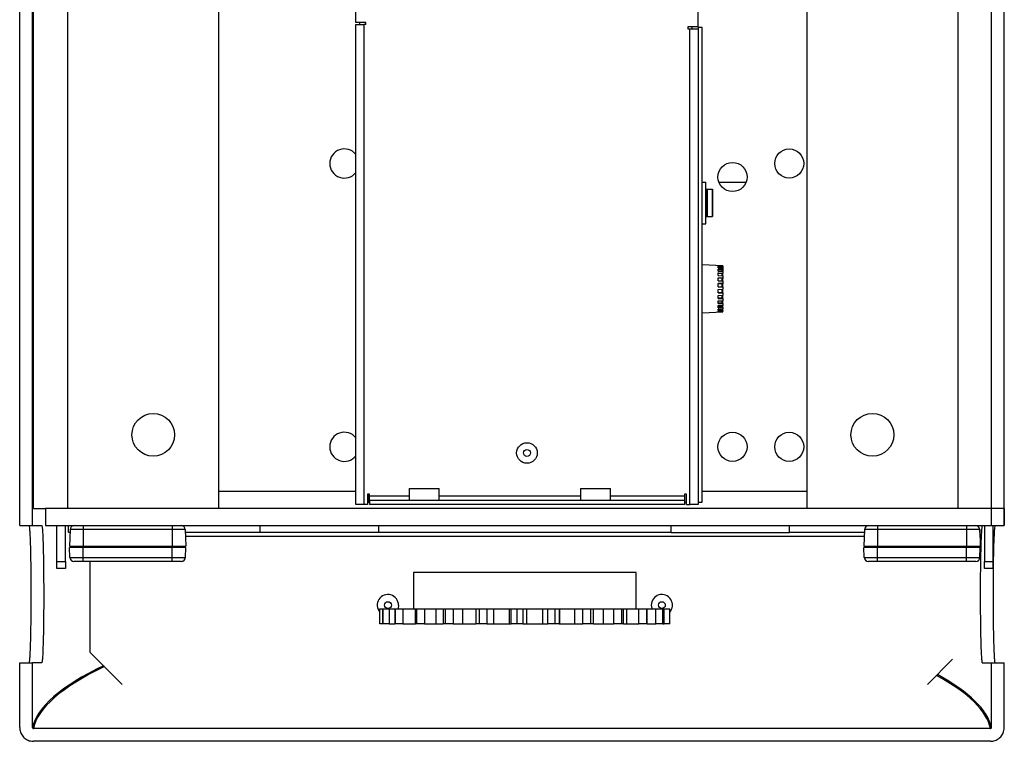
# Model space of a CAD drawing. Extents: x -8 to 128, y -29 to 122.
# Drawn here: x 47 to 62, y 0 to 11 of the extents above; entities that cross this region are included whole.
import ezdxf

# ---------------------------------------------------------------- set-up
doc = ezdxf.new("R2010")
doc.units = 0
doc.header["$LTSCALE"] = 4
doc.layers.add('R-SWTS-DET1', color=1, linetype='CONTINUOUS')

msp = doc.modelspace()

# ---------------------------------------------------------------- linework, layer by layer
at = {"layer": 'R-SWTS-DET1'}
for p, q in [((47.219, 3.147), (47.219, 16.797)), ((47.406, 3.147), (47.406, 16.797)), ((61.408, 3.147), (61.408, 16.797)), ((61.595, 3.147), (61.595, 16.797)), ((47.42, 3.397), (47.42, 16.047)), ((47.92, 3.397), (47.92, 16.047)), ((50.12, 16.047), (50.12, 3.397)), ((58.72, 3.397), (58.72, 16.047)), ((60.92, 16.047), (60.92, 3.397)), ((52.126, 10.487), (52.126, 10.707)), ((57.126, 10.427), (57.126, 10.707)), ((52.276, 10.487), (52.126, 10.487)), ((52.126, 3.457), (52.126, 10.457)), ((52.126, 10.457), (52.246, 10.457)), ((52.186, 10.457), (52.186, 10.487)), ((52.246, 10.457), (52.246, 3.457)), ((52.276, 10.457), (52.246, 10.457)), ((52.276, 10.457), (52.276, 10.487)), ((57.126, 10.427), (56.976, 10.427)), ((56.976, 10.427), (56.976, 10.397)), ((56.976, 10.397), (57.006, 10.397)), ((57.006, 3.457), (57.006, 10.397)), ((57.006, 10.397), (57.126, 10.397)), ((57.036, 10.427), (57.036, 10.397)), ((57.126, 10.42), (57.126, 3.487)), ((57.126, 10.42), (57.186, 10.42)), ((57.186, 3.487), (57.186, 10.42)), ((57.186, 8.16), (57.236, 8.16)), ((57.236, 7.552), (57.236, 8.16)), ((57.236, 8.056), (57.246, 8.056)), ((57.246, 8.056), (57.246, 7.656)), ((57.246, 8.056), (57.256, 8.056)), ((57.256, 8.056), (57.256, 7.656)), ((57.256, 8.056), (57.257, 8.056)), ((57.257, 8.056), (57.257, 7.656)), ((57.257, 8.056), (57.335, 8.056)), ((57.335, 7.656), (57.335, 8.056)), ((57.335, 8.056), (57.335, 7.656)), ((57.335, 8.056), (57.335, 8.056)), ((57.429, 8.159), (57.827, 8.159)), ((57.236, 7.656), (57.246, 7.656)), ((57.246, 7.656), (57.256, 7.656)), ((57.256, 7.656), (57.257, 7.656)), ((57.257, 7.656), (57.335, 7.656)), ((57.335, 7.656), (57.335, 7.656)), ((57.186, 7.552), (57.236, 7.552)), ((57.486, 6.937), (57.186, 6.952)), ((57.416, 6.94), (57.486, 6.936)), ((57.416, 6.935), (57.416, 6.94)), ((57.416, 6.935), (57.486, 6.932)), ((57.416, 6.927), (57.486, 6.923)), ((57.416, 6.909), (57.416, 6.927)), ((57.476, 6.915), (57.416, 6.915)), ((57.416, 6.909), (57.486, 6.905)), ((57.476, 6.906), (57.476, 6.915)), ((57.486, 6.937), (57.486, 6.936)), ((57.486, 6.936), (57.486, 6.932)), ((57.486, 6.932), (57.486, 6.923)), ((57.486, 6.923), (57.486, 6.905)), ((57.486, 6.905), (57.486, 6.888)), ((57.416, 6.891), (57.486, 6.888)), ((57.416, 6.862), (57.416, 6.891)), ((57.476, 6.88), (57.416, 6.88)), ((57.416, 6.862), (57.486, 6.859)), ((57.416, 6.797), (57.416, 6.835)), ((57.476, 6.827), (57.416, 6.827)), ((57.416, 6.764), (57.486, 6.763)), ((57.416, 6.719), (57.416, 6.764)), ((57.476, 6.759), (57.416, 6.759)), ((57.476, 6.859), (57.476, 6.88)), ((57.486, 6.864), (57.476, 6.864)), ((57.476, 6.795), (57.476, 6.827)), ((57.486, 6.815), (57.476, 6.815)), ((57.476, 6.717), (57.476, 6.759)), ((57.486, 6.888), (57.486, 6.864)), ((57.486, 6.859), (57.486, 6.864)), ((57.486, 6.859), (57.486, 6.833)), ((57.486, 6.815), (57.486, 6.833)), ((57.486, 6.794), (57.486, 6.815)), ((57.486, 6.794), (57.486, 6.763)), ((57.486, 6.763), (57.486, 6.751)), ((57.416, 6.719), (57.486, 6.717)), ((57.416, 6.682), (57.486, 6.681)), ((57.416, 6.633), (57.416, 6.682)), ((57.476, 6.68), (57.416, 6.68)), ((57.416, 6.633), (57.486, 6.632)), ((57.486, 6.751), (57.476, 6.751)), ((57.476, 6.632), (57.476, 6.68)), ((57.486, 6.677), (57.476, 6.677)), ((57.486, 6.717), (57.486, 6.751)), ((57.486, 6.717), (57.486, 6.681)), ((57.486, 6.681), (57.486, 6.677)), ((57.486, 6.632), (57.486, 6.677)), ((57.486, 6.632), (57.486, 6.595)), ((57.416, 6.594), (57.486, 6.595)), ((57.416, 6.544), (57.416, 6.594)), ((57.476, 6.546), (57.416, 6.546)), ((57.416, 6.544), (57.486, 6.545)), ((57.416, 6.507), (57.486, 6.508)), ((57.416, 6.46), (57.416, 6.507)), ((57.476, 6.546), (57.476, 6.594)), ((57.486, 6.548), (57.476, 6.548)), ((57.476, 6.465), (57.476, 6.508)), ((57.486, 6.472), (57.476, 6.472)), ((57.486, 6.548), (57.486, 6.595)), ((57.486, 6.545), (57.486, 6.548)), ((57.486, 6.545), (57.486, 6.508)), ((57.486, 6.472), (57.486, 6.508)), ((57.486, 6.462), (57.486, 6.472)), ((57.476, 6.465), (57.416, 6.465)), ((57.416, 6.46), (57.486, 6.462)), ((57.416, 6.426), (57.486, 6.428)), ((57.416, 6.386), (57.416, 6.426)), ((57.476, 6.393), (57.416, 6.393)), ((57.416, 6.386), (57.486, 6.388)), ((57.416, 6.326), (57.416, 6.358)), ((57.476, 6.336), (57.416, 6.336)), ((57.476, 6.393), (57.476, 6.428)), ((57.486, 6.405), (57.476, 6.405)), ((57.476, 6.336), (57.476, 6.36)), ((57.486, 6.351), (57.476, 6.351)), ((57.486, 6.462), (57.486, 6.428)), ((57.486, 6.405), (57.486, 6.428)), ((57.486, 6.388), (57.486, 6.405)), ((57.486, 6.388), (57.486, 6.361)), ((57.486, 6.351), (57.486, 6.361)), ((57.486, 6.329), (57.486, 6.351)), ((57.486, 6.329), (57.486, 6.309)), ((57.186, 6.252), (57.486, 6.268)), ((57.416, 6.306), (57.486, 6.309)), ((57.416, 6.285), (57.416, 6.306)), ((57.476, 6.297), (57.416, 6.297)), ((57.416, 6.285), (57.486, 6.288)), ((57.416, 6.274), (57.486, 6.277)), ((57.416, 6.266), (57.416, 6.274)), ((57.416, 6.266), (57.486, 6.269)), ((57.476, 6.297), (57.476, 6.309)), ((57.486, 6.288), (57.486, 6.309)), ((57.486, 6.288), (57.486, 6.277)), ((57.486, 6.269), (57.486, 6.277)), ((57.486, 6.269), (57.486, 6.268)), ((52.126, 3.647), (50.12, 3.647)), ((52.326, 3.607), (52.296, 3.607)), ((52.296, 3.607), (52.296, 3.457)), ((52.306, 3.607), (52.306, 3.487)), ((52.326, 3.577), (52.326, 3.607)), ((52.906, 3.687), (52.906, 3.517)), ((52.906, 3.687), (53.346, 3.687)), ((53.346, 3.517), (53.346, 3.687)), ((55.406, 3.687), (55.406, 3.517)), ((55.406, 3.687), (55.846, 3.687)), ((55.846, 3.517), (55.846, 3.687)), ((56.956, 3.607), (56.926, 3.607)), ((56.926, 3.607), (56.926, 3.577)), ((56.956, 3.457), (56.956, 3.607)), ((58.72, 3.647), (57.186, 3.647)), ((52.246, 3.457), (52.126, 3.457)), ((52.296, 3.457), (52.246, 3.457)), ((52.306, 3.487), (52.296, 3.487)), ((52.306, 3.487), (52.326, 3.487)), ((52.326, 3.517), (52.326, 3.577)), ((52.906, 3.577), (52.326, 3.577)), ((52.326, 3.517), (56.926, 3.517)), ((52.326, 3.517), (52.326, 3.457)), ((56.926, 3.457), (52.326, 3.457)), ((55.406, 3.577), (53.346, 3.577)), ((56.926, 3.577), (55.846, 3.577)), ((56.926, 3.577), (56.926, 3.517)), ((56.926, 3.517), (56.926, 3.457)), ((56.926, 3.487), (56.956, 3.487)), ((56.956, 3.457), (57.006, 3.457)), ((57.126, 3.457), (57.006, 3.457)), ((57.126, 3.487), (57.186, 3.487)), ((57.126, 3.487), (57.126, 3.457)), ((47.42, 3.397), (47.596, 3.397)), ((61.596, 3.397), (47.596, 3.397)), ((47.596, 3.397), (47.596, 3.147)), ((50.12, 3.397), (47.92, 3.397)), ((60.92, 3.397), (58.72, 3.397)), ((61.596, 3.397), (61.596, 3.147)), ((47.219, 3.147), (47.406, 3.147)), ((47.406, 3.147), (47.542, 3.147)), ((47.596, 3.147), (61.596, 3.147)), ((47.761, 2.622), (47.761, 3.147)), ((47.886, 2.622), (47.886, 3.147)), ((47.934, 3.047), (47.934, 3.147)), ((47.953, 3.047), (47.934, 3.047)), ((47.955, 3.089), (47.946, 2.847)), ((48.146, 3.089), (47.955, 3.089)), ((48.146, 3.147), (48.146, 3.089)), ((48.146, 3.089), (48.146, 2.847)), ((49.446, 3.089), (48.146, 3.089)), ((49.446, 3.147), (49.446, 3.089)), ((49.446, 3.089), (49.446, 2.847)), ((49.638, 3.089), (49.446, 3.089)), ((49.638, 3.089), (49.646, 2.847)), ((49.639, 3.085), (49.638, 3.085)), ((49.639, 3.048), (49.639, 3.085)), ((50.73, 3.047), (49.639, 3.047)), ((50.73, 3.047), (50.73, 3.147)), ((52.462, 3.047), (50.73, 3.047)), ((52.462, 3.047), (52.462, 3.147)), ((56.73, 3.047), (52.462, 3.047)), ((56.73, 3.047), (56.73, 3.147)), ((56.73, 3.047), (58.462, 3.047)), ((58.462, 3.047), (58.462, 3.147)), ((59.553, 3.047), (58.462, 3.047)), ((59.555, 3.089), (59.546, 2.847)), ((59.746, 3.089), (59.555, 3.089)), ((59.746, 3.147), (59.746, 3.089)), ((59.746, 3.089), (59.746, 2.847)), ((61.046, 3.089), (59.746, 3.089)), ((61.046, 3.147), (61.046, 3.089)), ((61.046, 3.089), (61.046, 2.847)), ((61.238, 3.089), (61.046, 3.089)), ((61.238, 3.089), (61.246, 2.847)), ((61.239, 3.085), (61.238, 3.085)), ((61.239, 3.048), (61.239, 3.085)), ((61.306, 3.147), (61.306, 2.622)), ((61.408, 3.147), (61.595, 3.147)), ((61.431, 3.147), (61.431, 2.622)), ((59.551, 2.987), (49.642, 2.987)), ((47.946, 2.847), (48.146, 2.847)), ((47.951, 2.683), (47.946, 2.827)), ((48.146, 2.827), (47.946, 2.827)), ((47.977, 2.847), (47.976, 2.827)), ((48.146, 2.847), (49.446, 2.847)), ((48.146, 2.847), (48.146, 2.827)), ((49.446, 2.827), (48.146, 2.827)), ((48.146, 2.683), (48.146, 2.827)), ((49.446, 2.847), (49.646, 2.847)), ((49.446, 2.847), (49.446, 2.827)), ((49.446, 2.683), (49.446, 2.827)), ((49.646, 2.827), (49.446, 2.827)), ((49.616, 2.847), (49.616, 2.827)), ((49.639, 2.827), (49.639, 2.847)), ((49.641, 2.683), (49.646, 2.827)), ((59.546, 2.847), (59.746, 2.847)), ((59.551, 2.683), (59.546, 2.827)), ((59.746, 2.827), (59.546, 2.827)), ((59.577, 2.847), (59.576, 2.827)), ((59.746, 2.847), (61.046, 2.847)), ((59.746, 2.847), (59.746, 2.827)), ((59.746, 2.683), (59.746, 2.827)), ((61.046, 2.827), (59.746, 2.827)), ((61.046, 2.847), (61.246, 2.847)), ((61.046, 2.847), (61.046, 2.827)), ((61.046, 2.683), (61.046, 2.827)), ((61.246, 2.827), (61.046, 2.827)), ((61.216, 2.847), (61.216, 2.827)), ((61.239, 2.827), (61.239, 2.847)), ((61.241, 2.683), (61.246, 2.827)), ((47.761, 2.622), (47.886, 2.622)), ((47.761, 2.522), (47.761, 2.622)), ((47.886, 2.622), (47.886, 2.522)), ((47.951, 2.683), (48.146, 2.683)), ((48.146, 2.625), (48.011, 2.625)), ((48.146, 2.683), (49.446, 2.683)), ((48.146, 2.625), (48.146, 2.683)), ((49.446, 2.625), (48.146, 2.625)), ((48.25, 1.297), (48.25, 2.625)), ((49.446, 2.683), (49.641, 2.683)), ((49.446, 2.625), (49.446, 2.683)), ((49.581, 2.625), (49.446, 2.625)), ((59.551, 2.683), (59.746, 2.683)), ((59.746, 2.625), (59.611, 2.625)), ((59.746, 2.683), (61.046, 2.683)), ((59.746, 2.625), (59.746, 2.683)), ((61.046, 2.625), (59.746, 2.625)), ((61.046, 2.683), (61.241, 2.683)), ((61.046, 2.625), (61.046, 2.683)), ((61.181, 2.625), (61.046, 2.625)), ((61.306, 2.622), (61.431, 2.622)), ((61.306, 2.522), (61.306, 2.622)), ((61.431, 2.622), (61.431, 2.522)), ((47.886, 2.522), (47.761, 2.522)), ((52.971, 2.464), (52.971, 1.934)), ((56.193, 2.464), (52.971, 2.464)), ((56.221, 2.464), (56.193, 2.464)), ((56.221, 1.934), (56.221, 2.464)), ((61.431, 2.522), (61.306, 2.522)), ((52.48, 1.714), (52.48, 1.934)), ((52.48, 1.934), (52.522, 1.934)), ((52.522, 1.934), (52.522, 1.714)), ((52.522, 1.714), (52.522, 1.934)), ((52.522, 1.934), (52.615, 1.934)), ((52.522, 1.934), (52.522, 1.934)), ((52.615, 1.934), (52.615, 1.714)), ((52.615, 1.934), (52.699, 1.934)), ((52.699, 1.934), (52.699, 1.714)), ((52.699, 1.934), (52.705, 1.934)), ((52.705, 1.714), (52.705, 1.934)), ((52.705, 1.934), (52.813, 1.934)), ((52.813, 1.934), (52.813, 1.714)), ((52.813, 1.934), (52.996, 1.934)), ((52.996, 1.934), (52.996, 1.714)), ((52.996, 1.934), (52.999, 1.934)), ((52.999, 1.934), (52.999, 1.714)), ((52.999, 1.934), (53.017, 1.934)), ((53.017, 1.714), (53.017, 1.934)), ((53.017, 1.934), (53.132, 1.934)), ((53.132, 1.934), (53.132, 1.714)), ((53.132, 1.934), (53.297, 1.934)), ((53.297, 1.934), (53.297, 1.714)), ((53.297, 1.934), (53.402, 1.934)), ((53.402, 1.934), (53.402, 1.714)), ((53.402, 1.934), (53.437, 1.934)), ((53.437, 1.714), (53.437, 1.934)), ((53.437, 1.934), (53.55, 1.934)), ((53.55, 1.934), (53.55, 1.714)), ((53.55, 1.934), (53.686, 1.934)), ((53.686, 1.934), (53.686, 1.714)), ((53.686, 1.934), (53.878, 1.934)), ((53.878, 1.934), (53.878, 1.714)), ((53.878, 1.934), (53.935, 1.934)), ((53.935, 1.714), (53.935, 1.934)), ((53.935, 1.934), (54.04, 1.934)), ((54.04, 1.934), (54.04, 1.714)), ((54.04, 1.934), (54.137, 1.934)), ((54.137, 1.934), (54.137, 1.714)), ((54.137, 1.934), (54.368, 1.934)), ((54.368, 1.934), (54.368, 1.714)), ((54.368, 1.934), (54.398, 1.934)), ((54.398, 1.714), (54.398, 1.934)), ((54.398, 1.934), (54.479, 1.934)), ((54.479, 1.934), (54.479, 1.714)), ((54.479, 1.934), (54.568, 1.934)), ((54.568, 1.934), (54.568, 1.714)), ((54.568, 1.934), (54.619, 1.934)), ((54.619, 1.934), (54.619, 1.714)), ((54.619, 1.934), (54.853, 1.934)), ((54.853, 1.934), (54.853, 1.714)), ((54.853, 1.934), (54.932, 1.934)), ((54.932, 1.714), (54.932, 1.934)), ((54.932, 1.934), (55.031, 1.934)), ((55.031, 1.934), (55.031, 1.714)), ((55.031, 1.934), (55.098, 1.934)), ((55.098, 1.934), (55.098, 1.714)), ((55.098, 1.934), (55.1, 1.934)), ((55.1, 1.934), (55.1, 1.714)), ((55.1, 1.934), (55.322, 1.934)), ((55.322, 1.934), (55.322, 1.714)), ((55.322, 1.934), (55.442, 1.934)), ((55.442, 1.714), (55.442, 1.934)), ((55.442, 1.934), (55.553, 1.934)), ((55.553, 1.934), (55.553, 1.714)), ((55.553, 1.934), (55.597, 1.934)), ((55.597, 1.714), (55.597, 1.934)), ((55.597, 1.934), (55.741, 1.934)), ((55.741, 1.934), (55.741, 1.714)), ((55.741, 1.934), (55.894, 1.934)), ((55.894, 1.714), (55.894, 1.934)), ((55.894, 1.934), (56.009, 1.934)), ((56.009, 1.934), (56.009, 1.714)), ((56.009, 1.934), (56.034, 1.934)), ((56.034, 1.714), (56.034, 1.934)), ((56.034, 1.934), (56.081, 1.934)), ((56.081, 1.934), (56.081, 1.714)), ((56.081, 1.934), (56.259, 1.934)), ((56.259, 1.714), (56.259, 1.934)), ((56.259, 1.934), (56.37, 1.934)), ((56.37, 1.934), (56.37, 1.714)), ((56.37, 1.934), (56.38, 1.934)), ((56.38, 1.714), (56.38, 1.934)), ((56.38, 1.934), (56.509, 1.934)), ((56.509, 1.714), (56.509, 1.934)), ((56.509, 1.934), (56.61, 1.934)), ((56.61, 1.934), (56.61, 1.714)), ((56.61, 1.934), (56.611, 1.934)), ((56.611, 1.714), (56.611, 1.934)), ((56.611, 1.934), (56.63, 1.934)), ((56.63, 1.714), (56.63, 1.934)), ((56.63, 1.934), (56.712, 1.934)), ((56.712, 1.714), (56.712, 1.934)), ((52.522, 1.714), (52.48, 1.714)), ((52.615, 1.714), (52.522, 1.714)), ((52.522, 1.714), (52.522, 1.714)), ((52.615, 1.714), (52.699, 1.714)), ((52.705, 1.714), (52.699, 1.714)), ((52.813, 1.714), (52.705, 1.714)), ((52.813, 1.714), (52.996, 1.714)), ((52.996, 1.714), (52.999, 1.714)), ((53.017, 1.714), (52.999, 1.714)), ((53.132, 1.714), (53.017, 1.714)), ((53.132, 1.714), (53.297, 1.714)), ((53.297, 1.714), (53.402, 1.714)), ((53.437, 1.714), (53.402, 1.714)), ((53.55, 1.714), (53.437, 1.714)), ((53.55, 1.714), (53.686, 1.714)), ((53.686, 1.714), (53.878, 1.714)), ((53.935, 1.714), (53.878, 1.714)), ((54.04, 1.714), (53.935, 1.714)), ((54.04, 1.714), (54.137, 1.714)), ((54.137, 1.714), (54.368, 1.714)), ((54.368, 1.714), (54.398, 1.714)), ((54.479, 1.714), (54.398, 1.714)), ((54.568, 1.714), (54.479, 1.714)), ((54.568, 1.714), (54.619, 1.714)), ((54.619, 1.714), (54.853, 1.714)), ((54.853, 1.714), (54.932, 1.714)), ((55.031, 1.714), (54.932, 1.714)), ((55.098, 1.714), (55.031, 1.714)), ((55.098, 1.714), (55.1, 1.714)), ((55.1, 1.714), (55.322, 1.714)), ((55.322, 1.714), (55.442, 1.714)), ((55.553, 1.714), (55.442, 1.714)), ((55.597, 1.714), (55.553, 1.714)), ((55.597, 1.714), (55.741, 1.714)), ((55.741, 1.714), (55.894, 1.714)), ((56.009, 1.714), (55.894, 1.714)), ((56.034, 1.714), (56.009, 1.714)), ((56.034, 1.714), (56.081, 1.714)), ((56.081, 1.714), (56.259, 1.714)), ((56.37, 1.714), (56.259, 1.714)), ((56.38, 1.714), (56.37, 1.714)), ((56.38, 1.714), (56.509, 1.714)), ((56.61, 1.714), (56.509, 1.714)), ((56.611, 1.714), (56.61, 1.714)), ((56.611, 1.714), (56.63, 1.714)), ((56.712, 1.714), (56.63, 1.714)), ((48.25, 1.297), (48.717, 0.83)), ((60.476, 0.83), (60.842, 1.196)), ((47.219, 1.147), (47.406, 1.147)), ((47.219, 0.2), (47.219, 1.147)), ((47.406, 0.2), (47.406, 1.147)), ((47.542, 1.147), (47.406, 1.147)), ((61.273, 1.147), (61.408, 1.147)), ((61.408, 0.2), (61.408, 1.147)), ((61.408, 1.147), (61.595, 1.147)), ((61.595, 0.2), (61.595, 1.147)), ((61.395, 0.187), (47.419, 0.187)), ((61.395, 0), (47.419, 0))]:
    msp.add_line(p, q, dxfattribs=at)
at = {"layer": 'R-SWTS-DET1', "flags": 128}
for points in [[(57.416, 6.835), (57.426, 6.835), (57.486, 6.833)], [(57.416, 6.797), (57.426, 6.796), (57.486, 6.794)], [(57.416, 6.358), (57.426, 6.358), (57.486, 6.361)], [(57.416, 6.326), (57.426, 6.326), (57.486, 6.329)], [(52.751, 1.987), (52.744, 1.939), (52.742, 1.934)], [(56.441, 1.987), (56.449, 1.939), (56.451, 1.934)]]:
    msp.add_lwpolyline(points, dxfattribs=at)
at = {"layer": 'R-SWTS-DET1'}
for centre, radius in [((58.456, 8.431), 0.212), ((57.628, 8.234), 0.213), ((49.17, 4.472), 0.312), ((59.67, 4.472), 0.313), ((57.628, 4.297), 0.213), ((58.456, 4.297), 0.212), ((54.626, 4.207), 0.15), ((54.626, 4.207), 0.05), ((52.596, 1.987), 0.05), ((56.596, 1.987), 0.05)]:
    msp.add_circle(centre, radius, dxfattribs=at)
for centre, radius, start, end in [((51.96, 8.431), 0.213, 38.6316, 321.3684), ((51.96, 4.297), 0.213, 38.6316, 321.3684), ((48.015, 3.087), 0.06, 90, 178), ((49.578, 3.087), 0.06, 2, 90), ((59.615, 3.087), 0.06, 90, 178), ((61.178, 3.087), 0.06, 2, 90), ((48.011, 2.685), 0.06, 182, 270), ((49.581, 2.685), 0.06, 270, 358), ((59.611, 2.685), 0.06, 182, 270), ((61.181, 2.685), 0.06, 270, 358), ((52.596, 1.987), 0.155, 0, 221.4861), ((56.596, 1.987), 0.155, 318.2859, 180)]:
    msp.add_arc(centre, radius, start, end, dxfattribs=at)
for centre, major_axis, ratio, start_param, end_param in [((447.207, 0.092), (399.813, 0), 0.03492, 3.069123, 3.133839), ((447.207, 0.079), (399.8, 0), 0.034921, 3.069123, 3.13384), ((-338.393, 0.079), (399.8, 0), 0.034921, 0.007753, 0.063257), ((-338.393, 0.092), (399.813, 0), 0.03492, 0.007754, 0.063256)]:
    msp.add_ellipse(centre, major_axis=major_axis, ratio=ratio, start_param=start_param, end_param=end_param, dxfattribs=at)
for points, knots in [([(47.415, 4.972), (47.415, 4.975), (47.415, 4.98), (47.414, 5.023), (47.413, 5.087), (47.413, 5.166), (47.413, 5.251), (47.413, 5.333), (47.414, 5.403), (47.414, 5.452), (47.415, 5.475), (47.416, 5.47), (47.417, 5.436), (47.417, 5.379), (47.418, 5.304), (47.418, 5.219), (47.418, 5.135), (47.417, 5.06), (47.417, 5.005), (47.416, 4.976), (47.416, 4.973), (47.415, 4.972)], [0, 0, 0, 0, 0.053692, 0.107384, 0.161075, 0.214763, 0.268449, 0.322134, 0.375819, 0.429506, 0.483196, 0.536888, 0.590581, 0.644273, 0.697963, 0.751649, 0.805333, 0.859018, 0.912704, 0.966394, 1, 1, 1, 1]), ([(47.355, 3.147), (47.356, 3.144), (47.359, 3.138), (47.364, 3.095), (47.368, 3.025), (47.372, 2.931), (47.376, 2.815), (47.379, 2.679), (47.381, 2.528), (47.382, 2.367), (47.383, 2.199), (47.383, 2.03), (47.382, 1.864), (47.38, 1.706), (47.378, 1.561), (47.374, 1.432), (47.371, 1.324), (47.366, 1.239), (47.362, 1.18), (47.358, 1.151), (47.355, 1.148), (47.355, 1.147)], [0, 0, 0, 0, 0.053719, 0.107437, 0.161156, 0.214875, 0.268586, 0.322298, 0.375989, 0.42968, 0.48335, 0.53702, 0.590679, 0.644339, 0.698003, 0.751667, 0.80535, 0.859033, 0.912737, 0.966442, 1, 1, 1, 1]), ([(47.542, 3.147), (47.543, 3.144), (47.546, 3.138), (47.551, 3.095), (47.555, 3.025), (47.559, 2.931), (47.563, 2.815), (47.566, 2.679), (47.568, 2.528), (47.569, 2.367), (47.57, 2.199), (47.57, 2.03), (47.569, 1.864), (47.567, 1.706), (47.565, 1.561), (47.561, 1.432), (47.558, 1.324), (47.554, 1.239), (47.549, 1.18), (47.545, 1.151), (47.543, 1.148), (47.542, 1.147)], [0, 0, 0, 0, 0.053719, 0.107437, 0.161156, 0.214875, 0.268586, 0.322298, 0.375989, 0.42968, 0.48335, 0.53702, 0.59068, 0.644339, 0.698003, 0.751667, 0.80535, 0.859032, 0.912737, 0.966442, 1, 1, 1, 1]), ([(61.273, 3.147), (61.272, 3.144), (61.269, 3.138), (61.264, 3.095), (61.26, 3.025), (61.256, 2.931), (61.252, 2.815), (61.249, 2.679), (61.247, 2.528), (61.245, 2.367), (61.245, 2.199), (61.245, 2.03), (61.246, 1.864), (61.248, 1.706), (61.25, 1.561), (61.253, 1.432), (61.257, 1.324), (61.261, 1.239), (61.266, 1.18), (61.27, 1.151), (61.272, 1.148), (61.273, 1.147)], [0, 0, 0, 0, 0.053719, 0.107437, 0.161156, 0.214875, 0.268586, 0.322298, 0.375989, 0.42968, 0.48335, 0.53702, 0.59068, 0.644339, 0.698003, 0.751667, 0.80535, 0.859032, 0.912737, 0.966442, 1, 1, 1, 1]), ([(61.46, 3.147), (61.459, 3.144), (61.456, 3.138), (61.451, 3.095), (61.447, 3.025), (61.443, 2.931), (61.439, 2.815), (61.436, 2.679), (61.434, 2.528), (61.432, 2.367), (61.432, 2.199), (61.432, 2.03), (61.433, 1.864), (61.435, 1.706), (61.437, 1.561), (61.44, 1.432), (61.444, 1.324), (61.448, 1.239), (61.453, 1.18), (61.457, 1.151), (61.459, 1.148), (61.46, 1.147)], [0, 0, 0, 0, 0.0537186, 0.1074373, 0.161156, 0.2148751, 0.2685864, 0.3222977, 0.375989, 0.4296802, 0.4833503, 0.5370205, 0.5906794, 0.6443386, 0.698003, 0.7516672, 0.8053498, 0.8590325, 0.9127369, 0.9664416, 1, 1, 1, 1]), ([(47.219, 0.2), (47.222, 0.178), (47.226, 0.133), (47.261, 0.073), (47.311, 0.027), (47.368, 0.003), (47.405, 0.001), (47.419, 0)], [0, 0, 0, 0, 0.214863, 0.429729, 0.644511, 0.859158, 1, 1, 1, 1]), ([(47.406, 0.2), (47.407, 0.199), (47.407, 0.196), (47.409, 0.192), (47.412, 0.189), (47.416, 0.187), (47.418, 0.187), (47.419, 0.187)], [0, 0, 0, 0, 0.214834, 0.42969, 0.644486, 0.859145, 1, 1, 1, 1]), ([(61.395, 0.187), (61.397, 0.187), (61.4, 0.188), (61.404, 0.19), (61.407, 0.193), (61.408, 0.197), (61.408, 0.199), (61.408, 0.2)], [0, 0, 0, 0, 0.214554, 0.429103, 0.643722, 0.858383, 1, 1, 1, 1]), ([(61.395, 0), (61.418, 0.002), (61.463, 0.007), (61.523, 0.041), (61.568, 0.092), (61.592, 0.148), (61.594, 0.185), (61.595, 0.2)], [0, 0, 0, 0, 0.214553, 0.429106, 0.643682, 0.858363, 1, 1, 1, 1])]:
    msp.add_open_spline(points, degree=3, knots=knots, dxfattribs=at)

doc.saveas('drawing.dxf')
